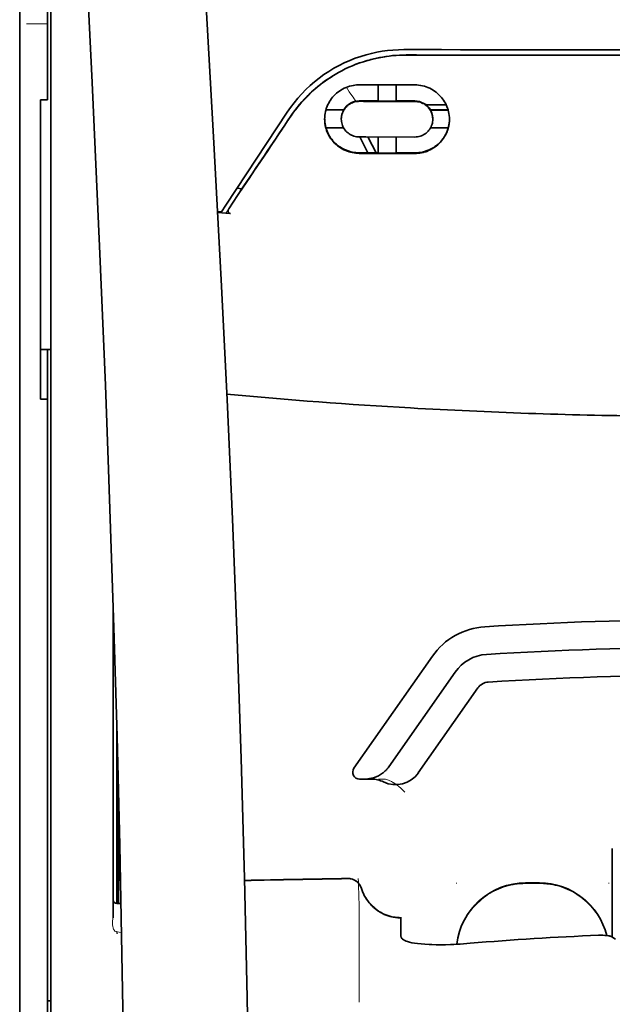
# Model space of a CAD drawing. Units: millimetres. Extents: x -2962 to 13463, y 2339 to 5377.
# Drawn here: x 9619 to 9662, y 4313 to 4383 of the extents above; entities that cross this region are included whole.
import ezdxf

# ---------------------------------------------------------------- set-up
doc = ezdxf.new("R2010")
doc.units = ezdxf.units.MM

msp = doc.modelspace()

# ---------------------------------------------------------------- linework, layer by layer
at = {"color": 5, "lineweight": 13, "ltscale": 0.142362}
msp.add_line((9619.183, 4377.786), (9619.183, 4389.089), dxfattribs=at)
at = {"color": 5, "lineweight": 35, "ltscale": 0.138616}
msp.add_line((9619.183, 4389.059), (9619.183, 4378.054), dxfattribs=at)
at = {"color": 5, "lineweight": 35, "ltscale": 0.142362}
msp.add_line((9621.168, 4389.089), (9621.168, 4377.786), dxfattribs=at)
at = {"color": 5, "lineweight": 13, "ltscale": 0.196584}
msp.add_line((9621.416, 4372.809), (9621.416, 4388.415), dxfattribs=at)
at = {"color": 5, "lineweight": 35, "ltscale": 0.194391}
msp.add_line((9621.416, 4372.97), (9621.416, 4388.402), dxfattribs=at)
at = {"color": 5, "lineweight": 13, "ltscale": 0.01875}
msp.add_line((9621.168, 4382.959), (9619.679, 4382.959), dxfattribs=at)
at = {"color": 5, "lineweight": 35, "ltscale": 0.125}
msp.add_line((9668.306, 4380.715), (9658.382, 4380.718), dxfattribs=at)
at = {"color": 5, "lineweight": 35, "ltscale": 0.097135}
msp.add_line((9619.183, 4378.054), (9619.183, 4370.342), dxfattribs=at)
at = {"color": 5, "lineweight": 35, "ltscale": 0.002905}
msp.add_line((9643.496, 4378.593), (9643.727, 4378.593), dxfattribs=at)
at = {"color": 5, "lineweight": 35, "ltscale": 0.047096}
msp.add_line((9643.727, 4378.593), (9647.466, 4378.587), dxfattribs=at)
at = {"color": 5, "lineweight": 35, "ltscale": 0.014662}
msp.add_line((9644.836, 4378.591), (9644.836, 4377.427), dxfattribs=at)
at = {"color": 5, "lineweight": 35, "ltscale": 0.014663}
msp.add_line((9646.126, 4378.589), (9646.126, 4377.425), dxfattribs=at)
at = {"color": 5, "lineweight": 13, "ltscale": 0.097136}
msp.add_line((9619.183, 4377.786), (9619.183, 4370.075), dxfattribs=at)
at = {"color": 5, "lineweight": 35, "ltscale": 0.00625}
for p, q in [((9620.672, 4377.531), (9621.168, 4377.531)), ((9620.672, 4356.074), (9621.168, 4356.074))]:
    msp.add_line(p, q, dxfattribs=at)
at = {"color": 5, "lineweight": 35, "ltscale": 0.093916}
msp.add_line((9620.672, 4377.531), (9620.672, 4370.075), dxfattribs=at)
at = {"color": 5, "lineweight": 35, "ltscale": 0.00322}
msp.add_line((9621.168, 4377.531), (9621.168, 4377.786), dxfattribs=at)
at = {"color": 5, "lineweight": 35, "ltscale": 0.006046}
msp.add_line((9643.496, 4377.445), (9643.976, 4377.444), dxfattribs=at)
at = {"color": 5, "lineweight": 35, "ltscale": 0.003732}
msp.add_line((9643.496, 4377.413), (9643.792, 4377.412), dxfattribs=at)
at = {"color": 5, "lineweight": 35, "ltscale": 0.046268}
msp.add_line((9643.792, 4377.412), (9647.466, 4377.407), dxfattribs=at)
at = {"color": 5, "lineweight": 35, "ltscale": 0.010829}
msp.add_line((9643.976, 4377.444), (9644.836, 4377.443), dxfattribs=at)
at = {"color": 5, "lineweight": 35, "ltscale": 0.01625}
for p, q in [((9644.836, 4377.427), (9646.126, 4377.425)), ((9644.836, 4373.706), (9646.126, 4373.704))]:
    msp.add_line(p, q, dxfattribs=at)
at = {"color": 5, "lineweight": 35, "ltscale": 0.016875}
for p, q in [((9646.126, 4377.441), (9647.466, 4377.439)), ((9646.126, 4373.724), (9647.466, 4373.722))]:
    msp.add_line(p, q, dxfattribs=at)
at = {"color": 5, "lineweight": 35, "ltscale": 0.100263}
msp.add_line((9633.948, 4369.985), (9638.331, 4376.629), dxfattribs=at)
at = {"color": 5, "lineweight": 35, "ltscale": 0.016102}
for p, q in [((9641.101, 4376.812), (9642.379, 4376.809)), ((9641.101, 4376.795), (9642.379, 4376.793))]:
    msp.add_line(p, q, dxfattribs=at)
at = {"color": 5, "lineweight": 35, "ltscale": 0.000209}
for p, q in [((9642.379, 4376.809), (9642.379, 4376.793)), ((9648.583, 4376.799), (9648.583, 4376.783))]:
    msp.add_line(p, q, dxfattribs=at)
at = {"color": 5, "lineweight": 35, "ltscale": 0.018211}
msp.add_line((9649.717, 4377.158), (9648.271, 4377.158), dxfattribs=at)
at = {"color": 5, "lineweight": 13, "ltscale": 0.018211}
msp.add_line((9649.717, 4377.158), (9648.271, 4377.158), dxfattribs=at)
at = {"color": 5, "lineweight": 35, "ltscale": 0.016103}
for p, q in [((9649.861, 4376.798), (9648.583, 4376.799)), ((9649.861, 4376.781), (9648.583, 4376.783)), ((9649.861, 4375.507), (9648.583, 4375.508))]:
    msp.add_line(p, q, dxfattribs=at)
at = {"color": 5, "lineweight": 35, "ltscale": 0.000212}
msp.add_line((9642.206, 4376.139), (9642.206, 4376.155), dxfattribs=at)
at = {"color": 5, "lineweight": 35, "ltscale": 0.000211}
msp.add_line((9648.756, 4376.128), (9648.756, 4376.145), dxfattribs=at)
at = {"color": 5, "lineweight": 35, "ltscale": 0.015978}
msp.add_line((9641.101, 4375.521), (9642.369, 4375.518), dxfattribs=at)
at = {"color": 5, "lineweight": 35, "ltscale": 0.006006}
msp.add_line((9643.496, 4374.863), (9643.973, 4374.862), dxfattribs=at)
at = {"color": 5, "lineweight": 35, "ltscale": 0.016121}
msp.add_line((9643.523, 4374.862), (9644.113, 4373.727), dxfattribs=at)
at = {"color": 5, "lineweight": 35, "ltscale": 0.043994}
msp.add_line((9643.973, 4374.862), (9647.466, 4374.856), dxfattribs=at)
at = {"color": 5, "lineweight": 35, "ltscale": 0.008327}
msp.add_line((9644.414, 4374.276), (9644.107, 4374.862), dxfattribs=at)
at = {"color": 5, "lineweight": 35, "ltscale": 0.014532}
for p, q in [((9644.836, 4374.86), (9644.836, 4373.706)), ((9646.126, 4374.858), (9646.126, 4373.704))]:
    msp.add_line(p, q, dxfattribs=at)
at = {"color": 5, "lineweight": 35, "ltscale": 0.010157}
msp.add_line((9643.496, 4373.728), (9644.303, 4373.727), dxfattribs=at)
at = {"color": 5, "lineweight": 35, "ltscale": 0.007328}
msp.add_line((9643.496, 4373.689), (9644.078, 4373.688), dxfattribs=at)
at = {"color": 5, "lineweight": 35, "ltscale": 0.042672}
msp.add_line((9644.078, 4373.688), (9647.466, 4373.683), dxfattribs=at)
at = {"color": 5, "lineweight": 35, "ltscale": 0.006718}
msp.add_line((9644.303, 4373.727), (9644.836, 4373.726), dxfattribs=at)
at = {"color": 5, "lineweight": 35, "ltscale": 0.007805}
msp.add_line((9644.7, 4373.726), (9644.414, 4374.276), dxfattribs=at)
at = {"color": 5, "lineweight": 35, "ltscale": 0.098862}
msp.add_line((9621.416, 4365.121), (9621.416, 4372.97), dxfattribs=at)
at = {"color": 5, "lineweight": 13, "ltscale": 0.096711}
msp.add_line((9621.416, 4365.131), (9621.416, 4372.809), dxfattribs=at)
at = {"color": 5, "lineweight": 35, "ltscale": 0.021733}
msp.add_line((9634.149, 4369.717), (9635.097, 4371.158), dxfattribs=at)
at = {"color": 5, "lineweight": 35, "ltscale": 0.004497}
msp.add_line((9635.097, 4371.158), (9634.742, 4371.187), dxfattribs=at)
at = {"color": 5, "lineweight": 35, "ltscale": 0.003112}
msp.add_line((9635.236, 4371.362), (9635.097, 4371.158), dxfattribs=at)
at = {"color": 5, "lineweight": 35, "ltscale": 0.086145}
msp.add_line((9619.183, 4370.342), (9619.183, 4363.503), dxfattribs=at)
at = {"color": 5, "lineweight": 13, "ltscale": 0.082399}
msp.add_line((9619.183, 4370.075), (9619.183, 4363.533), dxfattribs=at)
at = {"color": 5, "lineweight": 35, "ltscale": 0.082399}
msp.add_line((9620.672, 4370.075), (9620.672, 4363.533), dxfattribs=at)
at = {"color": 5, "lineweight": 35, "ltscale": 0.003311}
msp.add_line((9633.622, 4369.491), (9633.36, 4369.513), dxfattribs=at)
at = {"color": 5, "lineweight": 35, "ltscale": 0.007349}
msp.add_line((9633.945, 4369.408), (9633.364, 4369.457), dxfattribs=at)
at = {"color": 5, "lineweight": 35, "ltscale": 0.007451}
msp.add_line((9633.622, 4369.491), (9633.948, 4369.985), dxfattribs=at)
at = {"color": 5, "lineweight": 13, "ltscale": 0.009248}
msp.add_line((9634.38, 4370.047), (9633.967, 4369.44), dxfattribs=at)
at = {"color": 5, "lineweight": 35, "ltscale": 0.004024}
msp.add_line((9633.945, 4369.408), (9634.263, 4369.381), dxfattribs=at)
at = {"color": 5, "lineweight": 13}
for p, q in [((9621.416, 4317.743), (9621.416, 4365.131)), ((9619.183, 4363.533), (9619.183, 4205.153)), ((9621.416, 4204.301), (9621.416, 4317.743))]:
    msp.add_line(p, q, dxfattribs=at)
at = {"color": 5, "lineweight": 35}
for p, q in [((9621.416, 4317.733), (9621.416, 4365.121)), ((9619.183, 4363.503), (9619.183, 4205.123)), ((9621.168, 4234.926), (9621.168, 4356.074)), ((9621.416, 4204.291), (9621.416, 4317.733))]:
    msp.add_line(p, q, dxfattribs=at)
at = {"color": 5, "lineweight": 35, "ltscale": 0.09396}
msp.add_line((9620.672, 4356.074), (9620.672, 4363.533), dxfattribs=at)
at = {"color": 5, "lineweight": 35, "ltscale": 0.009375}
msp.add_line((9621.416, 4359.638), (9620.672, 4359.638), dxfattribs=at)
at = {"color": 5, "lineweight": 35, "ltscale": 0.044815}
msp.add_line((9621.168, 4359.632), (9621.168, 4356.074), dxfattribs=at)
at = {"color": 5, "lineweight": 35, "ltscale": 0.279456}
msp.add_line((9625.882, 4341.137), (9625.882, 4318.951), dxfattribs=at)
at = {"color": 5, "lineweight": 13, "ltscale": 0.279282}
msp.add_line((9625.882, 4341.137), (9625.882, 4318.965), dxfattribs=at)
at = {"color": 5, "lineweight": 35, "ltscale": 0.123388}
msp.add_line((9648.727, 4337.68), (9643.109, 4329.655), dxfattribs=at)
at = {"color": 5, "lineweight": 35, "ltscale": 0.104263}
msp.add_line((9650.353, 4336.541), (9645.605, 4329.761), dxfattribs=at)
at = {"color": 5, "lineweight": 35, "ltscale": 0.093514}
msp.add_line((9647.721, 4329.321), (9651.979, 4335.403), dxfattribs=at)
at = {"color": 5, "lineweight": 13, "ltscale": 0.160323}
msp.add_line((9626.13, 4332.706), (9626.13, 4319.978), dxfattribs=at)
at = {"color": 5, "lineweight": 35, "ltscale": 0.159519}
msp.add_line((9626.131, 4332.642), (9626.131, 4319.978), dxfattribs=at)
at = {"color": 5, "lineweight": 35, "ltscale": 0.150237}
msp.add_line((9626.151, 4331.905), (9626.151, 4319.978), dxfattribs=at)
at = {"color": 5, "lineweight": 35, "ltscale": 0.116837}
msp.add_line((9626.221, 4319.978), (9626.221, 4329.253), dxfattribs=at)
at = {"color": 5, "lineweight": 35, "ltscale": 0.05162}
msp.add_line((9626.234, 4324.641), (9626.234, 4328.739), dxfattribs=at)
at = {"color": 5, "lineweight": 35, "ltscale": 0.004352}
msp.add_line((9643.515, 4328.875), (9643.861, 4328.875), dxfattribs=at)
at = {"color": 5, "lineweight": 35, "ltscale": 0.006279}
msp.add_line((9644.359, 4328.875), (9643.861, 4328.875), dxfattribs=at)
at = {"color": 5, "lineweight": 13, "ltscale": 0.006342}
msp.add_line((9645.372, 4328.875), (9644.869, 4328.875), dxfattribs=at)
at = {"color": 5, "lineweight": 35, "ltscale": 0.04154}
msp.add_line((9626.267, 4327.411), (9626.25, 4324.113), dxfattribs=at)
at = {"color": 5, "lineweight": 35, "ltscale": 0.080577}
msp.add_line((9626.292, 4326.374), (9626.259, 4319.978), dxfattribs=at)
at = {"color": 5, "lineweight": 35, "ltscale": 0.08002}
msp.add_line((9661.607, 4323.913), (9661.607, 4317.56), dxfattribs=at)
at = {"color": 5, "lineweight": 13, "ltscale": 0.000436}
for p, q in [((9650.443, 4321.403), (9650.443, 4321.438)), ((9661.359, 4321.403), (9661.359, 4321.438))]:
    msp.add_line(p, q, dxfattribs=at)
at = {"color": 5, "lineweight": 13, "ltscale": 0.0125}
for p, q in [((9656.397, 4321.447), (9655.405, 4321.447)), ((9656.397, 4321.395), (9655.405, 4321.395))]:
    msp.add_line(p, q, dxfattribs=at)
at = {"color": 5, "lineweight": 35, "ltscale": 0.0125}
msp.add_line((9656.397, 4321.438), (9655.405, 4321.438), dxfattribs=at)
at = {"color": 5, "lineweight": 35, "ltscale": 0.003823}
msp.add_line((9626.433, 4319.978), (9626.13, 4319.978), dxfattribs=at)
at = {"color": 5, "lineweight": 13, "ltscale": 0.003823}
msp.add_line((9626.433, 4319.978), (9626.13, 4319.978), dxfattribs=at)
at = {"color": 5, "lineweight": 13, "ltscale": 0.012666}
msp.add_line((9643.496, 4318.795), (9643.496, 4319.801), dxfattribs=at)
at = {"color": 5, "lineweight": 13, "ltscale": 0.000182}
msp.add_line((9643.496, 4318.781), (9643.496, 4318.795), dxfattribs=at)
at = {"color": 5, "lineweight": 13, "ltscale": 0.060258}
msp.add_line((9643.496, 4318.781), (9643.496, 4313.997), dxfattribs=at)
at = {"color": 5, "lineweight": 35, "ltscale": 4.6e-05}
msp.add_line((9646.473, 4318.929), (9646.473, 4318.932), dxfattribs=at)
at = {"color": 5, "lineweight": 35, "ltscale": 0.016392}
msp.add_line((9646.473, 4317.627), (9646.473, 4318.929), dxfattribs=at)
at = {"color": 5, "lineweight": 13, "ltscale": 0.000802}
msp.add_line((9626.105, 4317.939), (9626.14, 4317.885), dxfattribs=at)
at = {"color": 5, "lineweight": 13, "ltscale": 0.00055}
msp.add_line((9626.162, 4317.968), (9626.119, 4317.975), dxfattribs=at)
at = {"color": 5, "lineweight": 13, "ltscale": 0.004153}
msp.add_line((9626.148, 4317.932), (9626.475, 4317.884), dxfattribs=at)
at = {"color": 5, "lineweight": 13, "ltscale": 0.000549}
msp.add_line((9661.359, 4317.697), (9661.359, 4317.654), dxfattribs=at)
at = {"color": 5, "lineweight": 35, "ltscale": 0.004046}
msp.add_line((9661.835, 4317.413), (9661.565, 4317.587), dxfattribs=at)
at = {"color": 5, "lineweight": 13, "ltscale": 0.014447}
msp.add_line((9643.496, 4314.041), (9643.493, 4312.894), dxfattribs=at)
at = {"color": 5, "lineweight": 35, "ltscale": 0.003125}
msp.add_line((9621.168, 4312.997), (9621.416, 4312.997), dxfattribs=at)
at = {"color": 5, "lineweight": 35}
for points in [[(9635.551, 4263.857), (9635.611, 4267.646), (9635.709, 4276.76), (9635.745, 4285.873), (9635.717, 4294.986), (9635.628, 4304.102), (9635.478, 4313.222), (9635.282, 4321.789), (9635.038, 4330.357), (9634.745, 4338.928), (9634.408, 4347.498), (9634.03, 4356.067), (9633.613, 4364.635), (9633.069, 4374.865), (9632.48, 4385.09), (9631.849, 4395.312), (9631.293, 4403.823), (9630.858, 4410.226), (9630.257, 4418.751), (9629.63, 4427.288), (9629.047, 4434.927)], [(9622.241, 4417.837), (9622.928, 4406.118), (9623.575, 4394.397), (9623.983, 4386.582), (9624.369, 4378.766), (9624.905, 4367.049), (9625.316, 4357.097), (9625.544, 4351.058), (9625.743, 4345.393), (9625.926, 4339.725), (9626.151, 4331.929), (9626.344, 4324.136), (9626.503, 4316.352), (9626.629, 4308.569), (9626.737, 4298.851), (9626.789, 4289.135), (9626.785, 4279.416), (9626.725, 4269.691), (9626.636, 4261.918)], [(9646.689, 4381.114), (9648.04, 4381.113), (9649.391, 4381.113), (9650.742, 4381.112), (9652.093, 4381.111), (9653.444, 4381.11), (9654.795, 4381.11), (9656.146, 4381.109), (9657.497, 4381.108), (9658.848, 4381.108), (9660.199, 4381.108), (9661.55, 4381.107), (9662.901, 4381.107), (9664.252, 4381.107), (9665.603, 4381.106), (9666.955, 4381.106), (9668.306, 4381.106)], [(9646.859, 4380.731), (9646.614, 4380.728), (9646.37, 4380.719), (9646.125, 4380.705), (9645.882, 4380.684), (9645.639, 4380.658), (9645.397, 4380.625), (9645.157, 4380.587), (9644.947, 4380.549), (9644.739, 4380.506), (9644.532, 4380.459), (9644.326, 4380.408), (9644.19, 4380.372), (9644.055, 4380.333), (9643.92, 4380.293), (9643.785, 4380.251), (9643.519, 4380.161), (9643.257, 4380.064), (9642.998, 4379.96), (9642.742, 4379.849), (9642.491, 4379.732), (9642.244, 4379.608), (9642.002, 4379.478), (9641.764, 4379.341), (9641.531, 4379.199), (9641.303, 4379.051), (9641.08, 4378.898), (9640.892, 4378.761), (9640.707, 4378.621), (9640.528, 4378.477), (9640.352, 4378.33), (9640.181, 4378.18), (9640.076, 4378.084), (9639.973, 4377.987), (9639.872, 4377.89), (9639.772, 4377.791), (9639.578, 4377.59), (9639.392, 4377.385), (9639.213, 4377.178), (9639.041, 4376.967), (9638.877, 4376.754), (9638.72, 4376.538), (9638.571, 4376.321)], [(9641.015, 4376.141), (9641.019, 4376.278), (9641.031, 4376.415), (9641.05, 4376.551), (9641.078, 4376.687), (9641.094, 4376.755), (9641.113, 4376.822), (9641.133, 4376.888), (9641.156, 4376.955), (9641.2, 4377.069), (9641.25, 4377.182), (9641.306, 4377.293), (9641.368, 4377.401), (9641.435, 4377.507), (9641.509, 4377.609), (9641.588, 4377.709), (9641.672, 4377.804), (9641.764, 4377.898), (9641.862, 4377.987), (9641.964, 4378.071), (9642.071, 4378.149), (9642.184, 4378.223), (9642.3, 4378.29), (9642.421, 4378.352), (9642.545, 4378.407), (9642.673, 4378.455), (9642.804, 4378.497), (9642.938, 4378.531), (9643.074, 4378.558), (9643.178, 4378.573), (9643.284, 4378.584), (9643.39, 4378.591), (9643.496, 4378.593)], [(9649.947, 4376.127), (9649.943, 4376.261), (9649.932, 4376.396), (9649.913, 4376.531), (9649.886, 4376.665), (9649.852, 4376.799), (9649.832, 4376.866), (9649.809, 4376.932), (9649.766, 4377.047), (9649.716, 4377.16), (9649.661, 4377.271), (9649.599, 4377.381), (9649.531, 4377.487), (9649.458, 4377.591), (9649.378, 4377.691), (9649.293, 4377.788), (9649.2, 4377.883), (9649.102, 4377.974), (9648.998, 4378.059), (9648.889, 4378.139), (9648.776, 4378.214), (9648.658, 4378.282), (9648.536, 4378.345), (9648.411, 4378.4), (9648.282, 4378.449), (9648.151, 4378.49), (9648.017, 4378.524), (9647.882, 4378.551), (9647.744, 4378.571), (9647.605, 4378.583), (9647.466, 4378.587)], [(9642.206, 4376.139), (9642.21, 4376.232), (9642.22, 4376.325), (9642.237, 4376.417), (9642.261, 4376.508), (9642.292, 4376.597), (9642.33, 4376.684), (9642.375, 4376.769), (9642.426, 4376.85), (9642.483, 4376.929), (9642.547, 4377.003), (9642.611, 4377.066), (9642.68, 4377.126), (9642.754, 4377.181), (9642.832, 4377.232), (9642.914, 4377.276), (9643, 4377.315), (9643.089, 4377.348), (9643.181, 4377.375), (9643.275, 4377.394), (9643.348, 4377.405), (9643.422, 4377.411), (9643.496, 4377.413)], [(9648.756, 4376.128), (9648.752, 4376.22), (9648.742, 4376.311), (9648.726, 4376.402), (9648.702, 4376.492), (9648.672, 4376.581), (9648.634, 4376.669), (9648.59, 4376.754), (9648.539, 4376.836), (9648.482, 4376.915), (9648.417, 4376.99), (9648.353, 4377.056), (9648.283, 4377.117), (9648.208, 4377.173), (9648.129, 4377.224), (9648.046, 4377.269), (9647.959, 4377.309), (9647.87, 4377.342), (9647.778, 4377.368), (9647.683, 4377.388), (9647.611, 4377.398), (9647.539, 4377.404), (9647.466, 4377.407)], [(9643.496, 4373.689), (9643.373, 4373.692), (9643.25, 4373.702), (9643.128, 4373.717), (9643.007, 4373.738), (9642.888, 4373.765), (9642.77, 4373.797), (9642.655, 4373.836), (9642.588, 4373.86), (9642.523, 4373.887), (9642.396, 4373.944), (9642.273, 4374.009), (9642.155, 4374.079), (9642.042, 4374.156), (9641.934, 4374.237), (9641.88, 4374.282), (9641.827, 4374.328), (9641.726, 4374.424), (9641.631, 4374.525), (9641.543, 4374.629), (9641.462, 4374.738), (9641.387, 4374.851), (9641.319, 4374.966), (9641.257, 4375.085), (9641.203, 4375.206), (9641.155, 4375.33), (9641.114, 4375.456), (9641.084, 4375.567), (9641.059, 4375.68), (9641.04, 4375.795), (9641.026, 4375.91), (9641.018, 4376.025), (9641.015, 4376.141)], [(9643.496, 4374.863), (9643.398, 4374.866), (9643.3, 4374.878), (9643.203, 4374.896), (9643.109, 4374.922), (9643.017, 4374.955), (9642.928, 4374.994), (9642.843, 4375.039), (9642.763, 4375.09), (9642.687, 4375.146), (9642.648, 4375.178), (9642.61, 4375.212), (9642.54, 4375.283), (9642.476, 4375.358), (9642.418, 4375.438), (9642.368, 4375.521), (9642.324, 4375.606), (9642.287, 4375.694), (9642.257, 4375.784), (9642.235, 4375.872), (9642.219, 4375.96), (9642.209, 4376.049), (9642.206, 4376.139)], [(9647.466, 4374.856), (9647.566, 4374.86), (9647.665, 4374.871), (9647.763, 4374.89), (9647.858, 4374.916), (9647.949, 4374.948), (9648.037, 4374.987), (9648.121, 4375.032), (9648.2, 4375.082), (9648.275, 4375.137), (9648.35, 4375.201), (9648.42, 4375.271), (9648.483, 4375.345), (9648.54, 4375.423), (9648.59, 4375.504), (9648.634, 4375.589), (9648.672, 4375.676), (9648.702, 4375.766), (9648.726, 4375.857), (9648.743, 4375.951), (9648.753, 4376.039), (9648.756, 4376.128)], [(9647.466, 4373.683), (9647.589, 4373.686), (9647.711, 4373.694), (9647.832, 4373.709), (9647.952, 4373.729), (9648.069, 4373.755), (9648.185, 4373.787), (9648.252, 4373.808), (9648.319, 4373.83), (9648.385, 4373.855), (9648.45, 4373.882), (9648.577, 4373.94), (9648.699, 4374.004), (9648.811, 4374.071), (9648.919, 4374.144), (9649.023, 4374.222), (9649.121, 4374.304), (9649.214, 4374.39), (9649.301, 4374.48), (9649.384, 4374.574), (9649.461, 4374.672), (9649.533, 4374.773), (9649.603, 4374.883), (9649.667, 4374.997), (9649.724, 4375.113), (9649.775, 4375.232), (9649.82, 4375.354), (9649.858, 4375.479), (9649.89, 4375.605), (9649.914, 4375.733), (9649.932, 4375.863), (9649.943, 4375.994), (9649.947, 4376.127)], [(9643.496, 4373.728), (9643.374, 4373.731), (9643.251, 4373.74), (9643.129, 4373.755), (9643.009, 4373.776), (9642.89, 4373.803), (9642.774, 4373.835), (9642.705, 4373.857), (9642.638, 4373.88), (9642.571, 4373.905), (9642.506, 4373.932), (9642.441, 4373.961), (9642.379, 4373.991), (9642.256, 4374.056), (9642.14, 4374.127), (9642.059, 4374.181), (9641.981, 4374.238), (9641.906, 4374.297), (9641.852, 4374.343), (9641.8, 4374.39), (9641.749, 4374.438), (9641.699, 4374.488), (9641.606, 4374.59), (9641.52, 4374.696), (9641.44, 4374.805), (9641.367, 4374.918), (9641.301, 4375.034), (9641.242, 4375.152), (9641.19, 4375.273), (9641.144, 4375.396), (9641.105, 4375.521)], [(9647.466, 4373.722), (9647.561, 4373.723), (9647.656, 4373.729), (9647.751, 4373.737), (9647.821, 4373.746), (9647.89, 4373.757), (9648.027, 4373.784), (9648.161, 4373.818), (9648.29, 4373.859), (9648.416, 4373.906), (9648.536, 4373.959), (9648.635, 4374.008), (9648.731, 4374.06), (9648.823, 4374.116), (9648.911, 4374.176), (9648.968, 4374.217), (9649.023, 4374.26), (9649.129, 4374.348), (9649.229, 4374.442), (9649.322, 4374.54), (9649.409, 4374.642), (9649.49, 4374.748), (9649.559, 4374.848), (9649.622, 4374.952), (9649.68, 4375.058), (9649.733, 4375.167), (9649.78, 4375.278), (9649.821, 4375.391), (9649.856, 4375.507)], [(9634.149, 4369.717), (9634.136, 4369.696), (9634.126, 4369.675), (9634.117, 4369.652), (9634.11, 4369.629), (9634.106, 4369.606), (9634.103, 4369.583), (9634.103, 4369.56), (9634.105, 4369.537), (9634.11, 4369.515), (9634.117, 4369.493), (9634.125, 4369.473), (9634.137, 4369.455), (9634.149, 4369.438), (9634.164, 4369.423), (9634.181, 4369.41), (9634.198, 4369.4), (9634.217, 4369.391), (9634.236, 4369.386), (9634.263, 4369.381)], [(9643.861, 4328.875), (9643.927, 4328.876), (9643.993, 4328.879), (9644.059, 4328.884), (9644.125, 4328.89), (9644.191, 4328.899), (9644.256, 4328.91), (9644.321, 4328.923), (9644.385, 4328.938), (9644.449, 4328.954), (9644.512, 4328.973), (9644.575, 4328.993), (9644.637, 4329.015), (9644.698, 4329.039), (9644.758, 4329.065), (9644.817, 4329.093), (9644.875, 4329.122), (9644.932, 4329.153), (9644.988, 4329.186), (9645.043, 4329.22), (9645.096, 4329.256), (9645.149, 4329.294), (9645.2, 4329.333), (9645.249, 4329.373), (9645.298, 4329.415), (9645.345, 4329.458), (9645.39, 4329.503), (9645.434, 4329.548), (9645.476, 4329.596), (9645.517, 4329.644), (9645.556, 4329.693), (9645.605, 4329.761)], [(9626.242, 4323.632), (9626.242, 4323.632), (9626.242, 4323.632), (9626.242, 4323.632), (9626.242, 4323.636), (9626.241, 4323.653), (9626.238, 4323.784), (9626.235, 4324.168), (9626.234, 4324.641)], [(9643.647, 4321.05), (9643.697, 4320.902), (9643.725, 4320.83), (9643.754, 4320.758), (9643.786, 4320.686), (9643.819, 4320.616), (9643.854, 4320.546), (9643.891, 4320.478), (9643.929, 4320.41), (9643.97, 4320.344), (9644.011, 4320.278), (9644.055, 4320.214), (9644.1, 4320.151), (9644.147, 4320.089), (9644.195, 4320.028), (9644.245, 4319.969), (9644.296, 4319.911), (9644.348, 4319.854), (9644.403, 4319.799), (9644.458, 4319.745), (9644.515, 4319.693), (9644.573, 4319.642), (9644.632, 4319.593), (9644.693, 4319.545), (9644.754, 4319.499), (9644.817, 4319.454), (9644.881, 4319.412), (9644.946, 4319.37), (9645.012, 4319.331), (9645.079, 4319.293), (9645.146, 4319.257), (9645.215, 4319.223), (9645.285, 4319.191), (9645.355, 4319.16), (9645.426, 4319.132), (9645.498, 4319.105), (9645.57, 4319.08), (9645.643, 4319.057), (9645.716, 4319.036), (9645.79, 4319.017), (9645.94, 4318.984), (9646.09, 4318.959), (9646.242, 4318.943), (9646.394, 4318.934), (9646.473, 4318.932)], [(9626.13, 4317.836), (9626.152, 4317.833), (9626.16, 4317.834), (9626.164, 4317.835), (9626.168, 4317.834), (9626.17, 4317.831), (9626.171, 4317.829)], [(9646.842, 4317.277), (9646.764, 4317.31), (9646.695, 4317.346), (9646.636, 4317.384), (9646.586, 4317.423), (9646.545, 4317.463), (9646.514, 4317.504), (9646.501, 4317.524), (9646.491, 4317.545), (9646.481, 4317.572), (9646.475, 4317.6), (9646.473, 4317.627)], [(9646.842, 4317.277), (9646.957, 4317.238), (9647.096, 4317.2), (9647.259, 4317.163), (9647.448, 4317.128), (9647.666, 4317.097), (9647.913, 4317.069), (9648.189, 4317.047), (9648.495, 4317.03), (9648.687, 4317.023)], [(9661.565, 4317.587), (9661.529, 4317.606), (9661.482, 4317.624), (9661.426, 4317.639), (9661.379, 4317.65), (9661.327, 4317.659), (9661.214, 4317.675), (9661.074, 4317.687), (9660.924, 4317.694), (9660.769, 4317.695), (9660.61, 4317.692)], [(9651.435, 4317.117), (9650.96, 4317.08), (9650.721, 4317.064), (9650.483, 4317.051), (9650.251, 4317.039), (9650.02, 4317.03), (9649.675, 4317.02), (9649.337, 4317.016), (9649.007, 4317.016), (9648.687, 4317.023)]]:
    msp.add_lwpolyline(points, dxfattribs=at)
at = {"color": 5, "lineweight": 13}
for points in [[(9635.55, 4263.812), (9635.651, 4271.652), (9635.694, 4275.61), (9635.736, 4281.475), (9635.743, 4289.95), (9635.69, 4298.551), (9635.583, 4307.152), (9635.428, 4315.63), (9635.312, 4320.638), (9635.178, 4325.645), (9635.02, 4330.915), (9634.843, 4336.183), (9634.451, 4346.455), (9633.999, 4356.725), (9633.491, 4366.995), (9632.869, 4378.413), (9632.194, 4389.796), (9631.466, 4401.207), (9630.891, 4409.757), (9630.288, 4418.305), (9629.882, 4423.843), (9629.047, 4434.917)], [(9622.242, 4417.808), (9622.931, 4406.011), (9623.257, 4400.23), (9623.737, 4391.327), (9624.264, 4380.902), (9624.75, 4370.546), (9625.195, 4360.117), (9625.429, 4354.144), (9625.646, 4348.175), (9625.839, 4342.436), (9626.016, 4336.701), (9626.229, 4328.903), (9626.41, 4321.096), (9626.557, 4313.278), (9626.669, 4305.473), (9626.746, 4297.669), (9626.788, 4289.868), (9626.794, 4282.069), (9626.751, 4273.411), (9626.686, 4266.486), (9626.634, 4261.795)], [(9638.499, 4376.18), (9638.637, 4376.384), (9638.705, 4376.483), (9638.807, 4376.626), (9638.884, 4376.732), (9638.964, 4376.838), (9639.091, 4376.999), (9639.226, 4377.162), (9639.404, 4377.368), (9639.589, 4377.57), (9639.781, 4377.768), (9639.98, 4377.963), (9640.082, 4378.059), (9640.186, 4378.154), (9640.327, 4378.278), (9640.471, 4378.4), (9640.618, 4378.52), (9640.797, 4378.66), (9640.98, 4378.796), (9641.166, 4378.928), (9641.355, 4379.056), (9641.547, 4379.179), (9641.667, 4379.253), (9641.789, 4379.326), (9641.912, 4379.397), (9642.037, 4379.467), (9642.287, 4379.6), (9642.497, 4379.706), (9642.704, 4379.803), (9642.839, 4379.863), (9642.975, 4379.921), (9643.16, 4379.995), (9643.287, 4380.043), (9643.564, 4380.147)], [(9643.259, 4377.424), (9643.201, 4377.499), (9643.138, 4377.582), (9643.054, 4377.7), (9642.962, 4377.831), (9642.78, 4378.103), (9642.574, 4378.418)], [(9645.372, 4328.875), (9645.511, 4328.825), (9645.579, 4328.799), (9645.677, 4328.759), (9645.745, 4328.728), (9645.81, 4328.695), (9645.872, 4328.662), (9645.931, 4328.628), (9646.041, 4328.561), (9646.142, 4328.494), (9646.233, 4328.427), (9646.296, 4328.379), (9646.354, 4328.331), (9646.456, 4328.241), (9646.514, 4328.186), (9646.565, 4328.136), (9646.623, 4328.076), (9646.705, 4327.986), (9646.749, 4327.934)], [(9643.656, 4321.056), (9643.709, 4320.912), (9643.736, 4320.842), (9643.778, 4320.74), (9643.812, 4320.666), (9643.848, 4320.593), (9643.909, 4320.482), (9643.976, 4320.37), (9644.055, 4320.251), (9644.14, 4320.136), (9644.229, 4320.025), (9644.324, 4319.919), (9644.424, 4319.817), (9644.528, 4319.72), (9644.637, 4319.628), (9644.751, 4319.541), (9644.876, 4319.455), (9645.005, 4319.375), (9645.139, 4319.302), (9645.276, 4319.235), (9645.346, 4319.205), (9645.416, 4319.176), (9645.557, 4319.125), (9645.703, 4319.081), (9645.778, 4319.061), (9645.854, 4319.043), (9645.954, 4319.022), (9646.053, 4319.005), (9646.152, 4318.993), (9646.275, 4318.983), (9646.357, 4318.979), (9646.52, 4318.974)], [(9650.478, 4317.05), (9650.499, 4317.23), (9650.513, 4317.319), (9650.528, 4317.408), (9650.546, 4317.497), (9650.565, 4317.586), (9650.609, 4317.761), (9650.659, 4317.936), (9650.716, 4318.109), (9650.779, 4318.279), (9650.847, 4318.447), (9650.922, 4318.611), (9651.002, 4318.774), (9651.089, 4318.933), (9651.182, 4319.09), (9651.235, 4319.174), (9651.289, 4319.257), (9651.403, 4319.419), (9651.524, 4319.576), (9651.65, 4319.729), (9651.782, 4319.876), (9651.92, 4320.017), (9652.064, 4320.153), (9652.213, 4320.284), (9652.367, 4320.408), (9652.526, 4320.526), (9652.689, 4320.638), (9652.843, 4320.734), (9653, 4320.825), (9653.161, 4320.91), (9653.324, 4320.989), (9653.49, 4321.062), (9653.659, 4321.129), (9653.83, 4321.19), (9654.003, 4321.245), (9654.177, 4321.293), (9654.355, 4321.336), (9654.444, 4321.354), (9654.534, 4321.371), (9654.623, 4321.385), (9654.712, 4321.397), (9654.827, 4321.41), (9654.942, 4321.42), (9655.096, 4321.431), (9655.199, 4321.437), (9655.405, 4321.447)], [(9655.405, 4321.395), (9655.192, 4321.384), (9655.086, 4321.378), (9654.927, 4321.367), (9654.808, 4321.356), (9654.689, 4321.342), (9654.601, 4321.329), (9654.513, 4321.315), (9654.424, 4321.298), (9654.335, 4321.279), (9654.159, 4321.237), (9653.987, 4321.188), (9653.815, 4321.133), (9653.646, 4321.072), (9653.478, 4321.005), (9653.313, 4320.932), (9653.152, 4320.854), (9652.993, 4320.769), (9652.837, 4320.679), (9652.684, 4320.582), (9652.535, 4320.481), (9652.39, 4320.374), (9652.249, 4320.262), (9652.112, 4320.145), (9651.98, 4320.023), (9651.852, 4319.896), (9651.728, 4319.765), (9651.61, 4319.629), (9651.496, 4319.489), (9651.388, 4319.346), (9651.284, 4319.198), (9651.187, 4319.047), (9651.094, 4318.891), (9651.008, 4318.733), (9650.928, 4318.572), (9650.853, 4318.409), (9650.785, 4318.243), (9650.722, 4318.075), (9650.665, 4317.903), (9650.614, 4317.729), (9650.571, 4317.562), (9650.535, 4317.392), (9650.506, 4317.221), (9650.484, 4317.051)], [(9656.397, 4321.447), (9656.592, 4321.437), (9656.69, 4321.432), (9656.836, 4321.422), (9656.946, 4321.412), (9657.055, 4321.401), (9657.218, 4321.379), (9657.381, 4321.349), (9657.543, 4321.314), (9657.702, 4321.273), (9657.884, 4321.219), (9658.064, 4321.158), (9658.24, 4321.091), (9658.414, 4321.018), (9658.585, 4320.938), (9658.753, 4320.852), (9658.918, 4320.759), (9659.079, 4320.659), (9659.237, 4320.554), (9659.39, 4320.443), (9659.538, 4320.326), (9659.682, 4320.203), (9659.821, 4320.076), (9659.955, 4319.943), (9660.084, 4319.805), (9660.208, 4319.662), (9660.326, 4319.515), (9660.439, 4319.363), (9660.546, 4319.207), (9660.647, 4319.047), (9660.741, 4318.883), (9660.828, 4318.719), (9660.908, 4318.551), (9660.982, 4318.38), (9661.05, 4318.207), (9661.112, 4318.032), (9661.167, 4317.854), (9661.216, 4317.675)], [(9661.202, 4317.676), (9661.151, 4317.856), (9661.093, 4318.035), (9661.029, 4318.21), (9660.959, 4318.384), (9660.882, 4318.554), (9660.799, 4318.722), (9660.71, 4318.887), (9660.614, 4319.048), (9660.512, 4319.206), (9660.404, 4319.359), (9660.291, 4319.509), (9660.172, 4319.653), (9660.048, 4319.794), (9659.918, 4319.929), (9659.784, 4320.059), (9659.645, 4320.184), (9659.501, 4320.304), (9659.352, 4320.419), (9659.199, 4320.528), (9659.043, 4320.631), (9658.882, 4320.728), (9658.717, 4320.819), (9658.55, 4320.903), (9658.38, 4320.981), (9658.207, 4321.052), (9658.032, 4321.117), (9657.853, 4321.176), (9657.673, 4321.229), (9657.514, 4321.269), (9657.353, 4321.303), (9657.191, 4321.331), (9657.029, 4321.352), (9656.924, 4321.363), (9656.819, 4321.371), (9656.678, 4321.381), (9656.397, 4321.395)], [(9626.105, 4317.939), (9626.081, 4317.947), (9626.052, 4317.96), (9626.036, 4317.97), (9626.005, 4317.993), (9625.978, 4318.019), (9625.958, 4318.043), (9625.94, 4318.069), (9625.923, 4318.097), (9625.908, 4318.126), (9625.884, 4318.186), (9625.873, 4318.222)]]:
    msp.add_lwpolyline(points, dxfattribs=at)
at = {"color": 5, "lineweight": 35}
for centre, radius, start, end in [((9646.681, 4371.08), 10.035, 89.95302, 107.86), ((9646.658, 4371.131), 9.979, 107.82852, 146.56141), ((9668.193, 18686.254), 14305.538, 269.914565, 269.96071), ((9643.491, 4376.154), 1.291, 89.748, 149.48601), ((9647.466, 4376.143), 1.295, 30.45052, 90.02999), ((9643.469, 4376.155), 1.262, 149.66181, 179.97869), ((9647.49, 4376.144), 1.265, 0.03142, 30.30221), ((8994.35, 4805.765), 774.236, 325.869937, 326.312151), ((9643.436, 4376.158), 2.42, 180.20053, 195.2582), ((9647.529, 4376.143), 2.418, 344.7332, 359.99689), ((9621.342, 4356.662), 2.975, 88.57396, 93.35425), ((9668.694, 4731.999), 377.159, 264.7239, 266.72834), ((9668.319, 4725.727), 370.876, 266.73101, 269.3372), ((9668.306, 4090.209), 250.078, 90, 93.62878), ((9652.792, 4334.834), 4.962, 93.62878, 145), ((9652.792, 4334.834), 2.977, 93.62878, 145), ((9668.306, 4090.209), 248.094, 90, 93.62878), ((9668.306, 4090.209), 246.109, 90, 93.62878), ((9652.792, 4334.834), 0.992, 93.62878, 145), ((9643.515, 4329.371), 0.496, 145, 270), ((9646.095, 4330.46), 1.985, 244.0705, 324.99994), ((9644.359, 4326.89), 1.985, 64.07054, 90), ((9614.6, 4324.015), 11.649, 358.11608, 0.48356), ((9668.625, 2701.451), 1620.507, 90.917188, 91.178791), ((9642.698, 4320.759), 0.992, 17.08182, 90.77808), ((9655.404, 4316.476), 4.962, 89.99616, 173.3574), ((9656.397, 4316.476), 4.962, 13.98219, 90.0031), ((9626.13, 4320.226), 0.248, 180.00001, 270), ((9668.354, 4120.583), 197.261, 92.24985, 94.92031)]:
    msp.add_arc(centre, radius, start, end, dxfattribs=at)
at = {"color": 5, "lineweight": 13}
for centre, radius, start, end in [((9646.843, 4370.722), 9.979, 90.0431, 109.18428), ((9668.27, 18855.218), 14474.533, 269.915139, 270.000134), ((8874.778, 4884.542), 917.443, 325.88939, 326.350755), ((9668.63, 2702.835), 1619.156, 90.918171, 91.180006), ((9642.7, 4320.791), 0.992, 15.488, 90.88894), ((9693.065, 4322.597), 49.648, 180.96671, 183.22858), ((9626.989, 4318.629), 1.158, 163.11294, 178.22999), ((9627.443, 4318.592), 1.613, 177.40606, 193.26074)]:
    msp.add_arc(centre, radius, start, end, dxfattribs=at)

doc.saveas('drawing.dxf')
